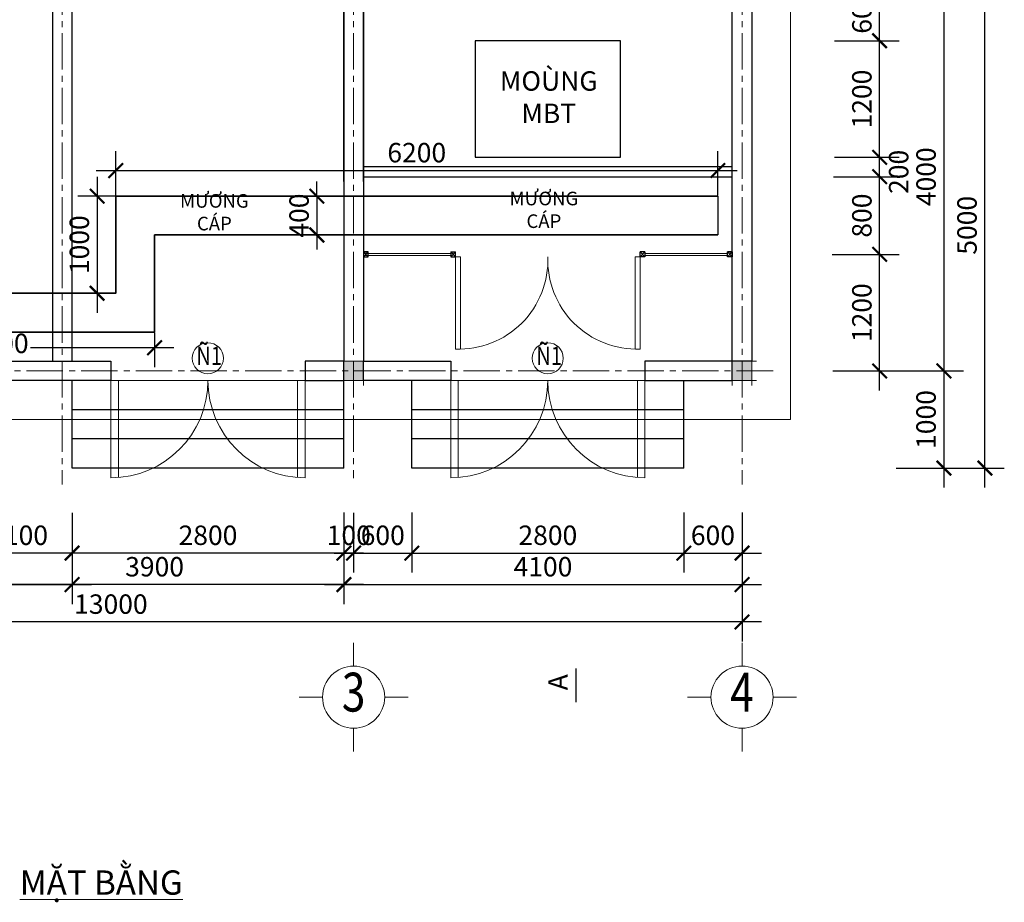
# Model space of a CAD drawing. Units: millimetres. Extents: x 1653 to 3493, y -6774 to -5802.
# Drawn here: x 1741 to 1842, y -5940 to -5849 of the extents above; entities that cross this region are included whole.
import ezdxf
from ezdxf.enums import TextEntityAlignment as Align

# ---------------------------------------------------------------- set-up
doc = ezdxf.new("R2010")
doc.units = ezdxf.units.MM
doc.header["$LTSCALE"] = 10
doc.header["$MEASUREMENT"] = 0
for name, pattern in [('CENTER2', [1.125, 0.75, -0.125, 0.125, -0.125]), ('HIDDEN', [0.375, 0.25, -0.125]), ('HIDDEN2', [0.1875, 0.125, -0.0625])]:
    doc.linetypes.add(name, pattern=pattern)
doc.layers.get('DEFPOINTS').update_dxf_attribs({"linetype": 'CONTINUOUS'})
for name, color, linetype in [('5', 5, 'HIDDEN'), ('bolt', 1, 'CONTINUOUS'), ('CAUTHANG', 3, 'CONTINUOUS'), ('CHUTHICH', 221, 'CONTINUOUS'), ('COT', 1, 'CONTINUOUS'), ('DIEN', 7, 'HIDDEN2')]:
    doc.layers.add(name, color=color, linetype=linetype)
for name, color, linetype, lineweight in [('6-Dimtext', 7, 'CONTINUOUS', 15), ('CUADI', 3, 'CONTINUOUS', 18), ('DIM', 6, 'CONTINUOUS', 15), ('HATCH', 5, 'CONTINUOUS', 9), ('RAU', 1, 'CONTINUOUS', 20), ('TIM', 9, 'HIDDEN2', 9), ('TUONG', 2, 'CONTINUOUS', 30)]:
    doc.layers.add(name, color=color, linetype=linetype, lineweight=lineweight)
doc.styles.add('Arial', font='arial.ttf', dxfattribs={"height": 2})
doc.styles.add('ArialH', font='arialbd.ttf', dxfattribs={"height": 3})
doc.styles.add('STYLE1', font='VNI-Avo.TTF', dxfattribs={"width": 0.8, "height": 2})
doc.styles.add('STYLE2', font='VNI-Avo-Italic.TTF', dxfattribs={"width": 0.8, "height": 2})
doc.dimstyles.get("Standard").update_dxf_attribs({"dimtxt": 2, "dimasz": 1.5, "dimexe": 2, "dimexo": 0.0625, "dimgap": 0.8, "dimtad": 1, "dimdec": 0, "dimlfac": 100, "dimzin": 0, "dimdsep": 46, "dimtxsty": 'STYLE2', "dimblk": 'ARCHTICK', "dimcen": 0, "dimdle": 2, "dimclrt": 5, "dimadec": 0, "dimazin": 0, "dimtfac": 1, "dimtdec": 0, "dimtix": 1, "dimtmove": 2, "dimatfit": 3, "dimfxl": 0, "dimtolj": 1, "dimtzin": 0, "dimarcsym": 0})

# ---------------------------------------------------------------- blocks, each defined once
blk = doc.blocks.new('_ArchTick')
at = {"layer": 'bolt', "color": 0, "const_width": 0.15}
blk.add_lwpolyline([(-0.5, -0.5), (0.5, 0.5)], dxfattribs=at)
blk = doc.blocks.new('*D715')
at = {"layer": 'DEFPOINTS', "color": 0, "lineweight": 13, "transparency": 16777216}
for p in [(1830.97, -5884.99), (1830.97, -5894.99), (1835.97, -5894.99)]:
    blk.add_point(p, dxfattribs=at)
at = {"layer": 'DIM', "color": 0, "lineweight": -2, "transparency": 16777216}
for p, q in [((1835.97, -5882.99), (1835.97, -5896.99)), ((1831.04, -5884.99), (1837.97, -5884.99)), ((1831.04, -5894.99), (1837.97, -5894.99))]:
    blk.add_line(p, q, dxfattribs=at)
at = {"layer": 'DIM', "color": 0, "lineweight": -2, "transparency": 16777216, "xscale": 1.5, "yscale": 1.5, "zscale": 1.5}
for p, rotation in [((1835.97, -5884.99), 90), ((1835.97, -5894.99), 270)]:
    blk.add_blockref('_ArchTick', p, dxfattribs=dict(at, rotation=rotation))
at = {"layer": 'DIM', "color": 5, "transparency": 16777216, "insert": (1834.13, -5889.99), "char_height": 2, "attachment_point": 5, "rotation": 90, "style": 'STYLE2'}
blk.add_mtext('\\A1;1000', dxfattribs=at)
blk = doc.blocks.new('*D716')
at = {"layer": 'DEFPOINTS', "color": 0, "lineweight": 13, "transparency": 16777216}
for p in [(1831.69, -5844.99), (1840.19, -5844.99), (1831.69, -5894.99)]:
    blk.add_point(p, dxfattribs=at)
at = {"layer": 'DIM', "color": 0, "lineweight": -2, "transparency": 16777216}
for p, q in [((1840.19, -5896.99), (1840.19, -5842.99)), ((1831.75, -5844.99), (1842.19, -5844.99)), ((1831.75, -5894.99), (1842.19, -5894.99))]:
    blk.add_line(p, q, dxfattribs=at)
at = {"layer": 'DIM', "color": 0, "lineweight": -2, "transparency": 16777216, "xscale": 1.5, "yscale": 1.5, "zscale": 1.5}
for p, rotation in [((1840.19, -5844.99), 90), ((1840.19, -5894.99), 270)]:
    blk.add_blockref('_ArchTick', p, dxfattribs=dict(at, rotation=rotation))
at = {"layer": 'DIM', "color": 5, "transparency": 16777216, "insert": (1838.35, -5869.99), "char_height": 2, "attachment_point": 5, "rotation": 90, "style": 'STYLE2'}
blk.add_mtext('\\A1;5000', dxfattribs=at)
blk = doc.blocks.new('*D717')
at = {"layer": 'DEFPOINTS', "color": 0, "lineweight": 13, "transparency": 16777216}
for p in [(1781.18, -5899.49), (1809.18, -5899.49), (1809.18, -5903.75)]:
    blk.add_point(p, dxfattribs=at)
at = {"layer": 'DIM', "color": 0, "lineweight": -2, "transparency": 16777216}
for p, q in [((1781.18, -5899.55), (1781.18, -5905.75)), ((1809.18, -5899.55), (1809.18, -5905.75)), ((1779.18, -5903.75), (1811.18, -5903.75))]:
    blk.add_line(p, q, dxfattribs=at)
at = {"layer": 'DIM', "color": 0, "lineweight": -2, "transparency": 16777216, "xscale": 1.5, "yscale": 1.5, "zscale": 1.5, "rotation": 180}
blk.add_blockref('_ArchTick', (1781.18, -5903.75), dxfattribs=at)
at = {"layer": 'DIM', "color": 0, "lineweight": -2, "transparency": 16777216, "xscale": 1.5, "yscale": 1.5, "zscale": 1.5}
blk.add_blockref('_ArchTick', (1809.18, -5903.75), dxfattribs=at)
at = {"layer": 'DIM', "color": 5, "transparency": 16777216, "insert": (1795.18, -5901.91), "char_height": 2, "attachment_point": 5, "style": 'STYLE2'}
blk.add_mtext('\\A1;2800', dxfattribs=at)
blk = doc.blocks.new('*D718')
at = {"layer": 'DEFPOINTS', "color": 0, "lineweight": 13, "transparency": 16777216}
for p in [(1774.18, -5899.49), (1815.18, -5899.49), (1815.18, -5906.99)]:
    blk.add_point(p, dxfattribs=at)
at = {"layer": 'DIM', "color": 0, "lineweight": -2, "transparency": 16777216}
for p, q in [((1774.18, -5899.55), (1774.18, -5908.99)), ((1815.18, -5899.56), (1815.18, -5908.99)), ((1772.18, -5906.99), (1817.18, -5906.99))]:
    blk.add_line(p, q, dxfattribs=at)
at = {"layer": 'DIM', "color": 0, "lineweight": -2, "transparency": 16777216, "xscale": 1.5, "yscale": 1.5, "zscale": 1.5, "rotation": 180}
blk.add_blockref('_ArchTick', (1774.18, -5906.99), dxfattribs=at)
at = {"layer": 'DIM', "color": 0, "lineweight": -2, "transparency": 16777216, "xscale": 1.5, "yscale": 1.5, "zscale": 1.5}
blk.add_blockref('_ArchTick', (1815.18, -5906.99), dxfattribs=at)
at = {"layer": 'DIM', "color": 5, "transparency": 16777216, "insert": (1794.68, -5905.15), "char_height": 2, "attachment_point": 5, "style": 'STYLE2'}
blk.add_mtext('\\A1;4100', dxfattribs=at)
blk = doc.blocks.new('*D719')
at = {"layer": 'DEFPOINTS', "color": 0, "lineweight": 13, "transparency": 16777216}
for p in [(1775.18, -5899.57), (1781.18, -5899.49), (1781.18, -5903.75)]:
    blk.add_point(p, dxfattribs=at)
at = {"layer": 'DIM', "color": 0, "lineweight": -2, "transparency": 16777216}
for p, q in [((1775.18, -5899.63), (1775.18, -5905.75)), ((1781.18, -5899.55), (1781.18, -5905.75)), ((1773.18, -5903.75), (1783.18, -5903.75))]:
    blk.add_line(p, q, dxfattribs=at)
at = {"layer": 'DIM', "color": 0, "lineweight": -2, "transparency": 16777216, "xscale": 1.5, "yscale": 1.5, "zscale": 1.5, "rotation": 180}
blk.add_blockref('_ArchTick', (1775.18, -5903.75), dxfattribs=at)
at = {"layer": 'DIM', "color": 0, "lineweight": -2, "transparency": 16777216, "xscale": 1.5, "yscale": 1.5, "zscale": 1.5}
blk.add_blockref('_ArchTick', (1781.18, -5903.75), dxfattribs=at)
at = {"layer": 'DIM', "color": 5, "transparency": 16777216, "insert": (1778.18, -5901.91), "char_height": 2, "attachment_point": 5, "style": 'STYLE2'}
blk.add_mtext('\\A1;600', dxfattribs=at)
blk = doc.blocks.new('*D720')
at = {"layer": 'DEFPOINTS', "color": 0, "lineweight": 13, "transparency": 16777216}
for p in [(1809.18, -5899.49), (1815.18, -5899.56), (1815.18, -5903.75)]:
    blk.add_point(p, dxfattribs=at)
at = {"layer": 'DIM', "color": 0, "lineweight": -2, "transparency": 16777216}
for p, q in [((1809.18, -5899.55), (1809.18, -5905.75)), ((1815.18, -5899.62), (1815.18, -5905.75)), ((1807.18, -5903.75), (1817.18, -5903.75))]:
    blk.add_line(p, q, dxfattribs=at)
at = {"layer": 'DIM', "color": 0, "lineweight": -2, "transparency": 16777216, "xscale": 1.5, "yscale": 1.5, "zscale": 1.5, "rotation": 180}
blk.add_blockref('_ArchTick', (1809.18, -5903.75), dxfattribs=at)
at = {"layer": 'DIM', "color": 0, "lineweight": -2, "transparency": 16777216, "xscale": 1.5, "yscale": 1.5, "zscale": 1.5}
blk.add_blockref('_ArchTick', (1815.18, -5903.75), dxfattribs=at)
at = {"layer": 'DIM', "color": 5, "transparency": 16777216, "insert": (1812.18, -5901.91), "char_height": 2, "attachment_point": 5, "style": 'STYLE2'}
blk.add_mtext('\\A1;600', dxfattribs=at)
blk = doc.blocks.new('*D721')
at = {"layer": 'DEFPOINTS', "color": 0, "lineweight": 13, "transparency": 16777216}
for p in [(1824.75, -5844.98), (1829.35, -5844.98), (1826.97, -5850.99)]:
    blk.add_point(p, dxfattribs=at)
at = {"layer": 'DIM', "color": 0, "lineweight": -2, "transparency": 16777216}
for p, q in [((1829.35, -5852.99), (1829.35, -5842.98)), ((1824.81, -5844.98), (1831.35, -5844.98)), ((1827.03, -5850.99), (1831.35, -5850.99))]:
    blk.add_line(p, q, dxfattribs=at)
at = {"layer": 'DIM', "color": 0, "lineweight": -2, "transparency": 16777216, "xscale": 1.5, "yscale": 1.5, "zscale": 1.5}
for p, rotation in [((1829.35, -5844.98), 90), ((1829.35, -5850.99), 270)]:
    blk.add_blockref('_ArchTick', p, dxfattribs=dict(at, rotation=rotation))
at = {"layer": 'DIM', "color": 5, "transparency": 16777216, "insert": (1827.52, -5847.99), "char_height": 2, "attachment_point": 5, "rotation": 90, "style": 'STYLE2'}
blk.add_mtext('\\A1;600', dxfattribs=at)
blk = doc.blocks.new('*D722')
at = {"layer": 'DEFPOINTS', "color": 0, "lineweight": 13, "transparency": 16777216}
for p in [(1824.52, -5864.99), (1829.35, -5864.99), (1824.41, -5872.99)]:
    blk.add_point(p, dxfattribs=at)
at = {"layer": 'DIM', "color": 0, "lineweight": -2, "transparency": 16777216}
for p, q in [((1829.35, -5874.99), (1829.35, -5862.99)), ((1824.59, -5864.99), (1831.35, -5864.99)), ((1824.47, -5872.99), (1831.35, -5872.99))]:
    blk.add_line(p, q, dxfattribs=at)
at = {"layer": 'DIM', "color": 0, "lineweight": -2, "transparency": 16777216, "xscale": 1.5, "yscale": 1.5, "zscale": 1.5}
for p, rotation in [((1829.35, -5864.99), 90), ((1829.35, -5872.99), 270)]:
    blk.add_blockref('_ArchTick', p, dxfattribs=dict(at, rotation=rotation))
at = {"layer": 'DIM', "color": 5, "transparency": 16777216, "insert": (1827.52, -5868.99), "char_height": 2, "attachment_point": 5, "rotation": 90, "style": 'STYLE2'}
blk.add_mtext('\\A1;800', dxfattribs=at)
blk = doc.blocks.new('*D723')
at = {"layer": 'DEFPOINTS', "color": 0, "lineweight": 13, "transparency": 16777216}
for p in [(1824.41, -5872.99), (1829.35, -5872.99), (1826.97, -5884.99)]:
    blk.add_point(p, dxfattribs=at)
at = {"layer": 'DIM', "color": 0, "lineweight": -2, "transparency": 16777216}
for p, q in [((1829.35, -5886.99), (1829.35, -5870.99)), ((1824.47, -5872.99), (1831.35, -5872.99)), ((1827.03, -5884.99), (1831.35, -5884.99))]:
    blk.add_line(p, q, dxfattribs=at)
at = {"layer": 'DIM', "color": 0, "lineweight": -2, "transparency": 16777216, "xscale": 1.5, "yscale": 1.5, "zscale": 1.5}
for p, rotation in [((1829.35, -5872.99), 90), ((1829.35, -5884.99), 270)]:
    blk.add_blockref('_ArchTick', p, dxfattribs=dict(at, rotation=rotation))
at = {"layer": 'DIM', "color": 5, "transparency": 16777216, "insert": (1827.52, -5878.99), "char_height": 2, "attachment_point": 5, "rotation": 90, "style": 'STYLE2'}
blk.add_mtext('\\A1;1200', dxfattribs=at)
blk = doc.blocks.new('*D724')
at = {"layer": 'DEFPOINTS', "color": 0, "lineweight": 13, "transparency": 16777216}
for p in [(1830.97, -5844.99), (1824.46, -5884.99), (1835.97, -5884.99)]:
    blk.add_point(p, dxfattribs=at)
at = {"layer": 'DIM', "color": 0, "lineweight": -2, "transparency": 16777216}
for p, q in [((1835.97, -5842.99), (1835.97, -5886.99)), ((1831.04, -5844.99), (1837.97, -5844.99)), ((1824.52, -5884.99), (1837.97, -5884.99))]:
    blk.add_line(p, q, dxfattribs=at)
at = {"layer": 'DIM', "color": 0, "lineweight": -2, "transparency": 16777216, "xscale": 1.5, "yscale": 1.5, "zscale": 1.5}
for p, rotation in [((1835.97, -5844.99), 90), ((1835.97, -5884.99), 270)]:
    blk.add_blockref('_ArchTick', p, dxfattribs=dict(at, rotation=rotation))
at = {"layer": 'DIM', "color": 5, "transparency": 16777216, "insert": (1834.13, -5864.99), "char_height": 2, "attachment_point": 5, "rotation": 90, "style": 'STYLE2'}
blk.add_mtext('\\A1;4000', dxfattribs=at)
blk = doc.blocks.new('*D725')
at = {"layer": 'DEFPOINTS', "color": 0, "lineweight": 13, "transparency": 16777216}
for p in [(1824.64, -5850.99), (1829.35, -5850.99), (1826.97, -5862.99)]:
    blk.add_point(p, dxfattribs=at)
at = {"layer": 'DIM', "color": 0, "lineweight": -2, "transparency": 16777216}
for p, q in [((1829.35, -5864.99), (1829.35, -5848.99)), ((1824.7, -5850.99), (1831.35, -5850.99)), ((1827.03, -5862.99), (1831.35, -5862.99))]:
    blk.add_line(p, q, dxfattribs=at)
at = {"layer": 'DIM', "color": 0, "lineweight": -2, "transparency": 16777216, "xscale": 1.5, "yscale": 1.5, "zscale": 1.5}
for p, rotation in [((1829.35, -5850.99), 90), ((1829.35, -5862.99), 270)]:
    blk.add_blockref('_ArchTick', p, dxfattribs=dict(at, rotation=rotation))
at = {"layer": 'DIM', "color": 5, "transparency": 16777216, "insert": (1827.52, -5856.99), "char_height": 2, "attachment_point": 5, "rotation": 90, "style": 'STYLE2'}
blk.add_mtext('\\A1;1200', dxfattribs=at)
blk = doc.blocks.new('*D728')
at = {"layer": 'DEFPOINTS', "color": 0, "lineweight": 13, "transparency": 16777216}
for p in [(1824.64, -5862.99), (1829.35, -5862.99), (1824.52, -5864.99)]:
    blk.add_point(p, dxfattribs=at)
at = {"layer": 'DIM', "color": 0, "lineweight": -2, "transparency": 16777216}
for p, q in [((1829.35, -5866.99), (1829.35, -5860.99)), ((1824.7, -5862.99), (1831.35, -5862.99)), ((1824.59, -5864.99), (1831.35, -5864.99))]:
    blk.add_line(p, q, dxfattribs=at)
at = {"layer": 'DIM', "color": 0, "lineweight": -2, "transparency": 16777216, "xscale": 1.5, "yscale": 1.5, "zscale": 1.5}
for p, rotation in [((1829.35, -5862.99), 90), ((1829.35, -5864.99), 270)]:
    blk.add_blockref('_ArchTick', p, dxfattribs=dict(at, rotation=rotation))
at = {"layer": 'DIM', "color": 5, "transparency": 16777216, "insert": (1831.31, -5864.49), "char_height": 2, "attachment_point": 5, "rotation": 90, "style": 'STYLE2'}
blk.add_mtext('\\A1;200', dxfattribs=at)
blk = doc.blocks.new('*D731')
at = {"layer": 'DEFPOINTS', "color": 0, "lineweight": 13, "transparency": 16777216}
for p in [(1746.18, -5899.55), (1774.18, -5899.49), (1746.18, -5903.75)]:
    blk.add_point(p, dxfattribs=at)
at = {"layer": 'DIM', "color": 0, "lineweight": -2, "transparency": 16777216}
for p, q in [((1746.18, -5899.61), (1746.18, -5905.75)), ((1774.18, -5899.55), (1774.18, -5905.75)), ((1776.18, -5903.75), (1744.18, -5903.75))]:
    blk.add_line(p, q, dxfattribs=at)
at = {"layer": 'DIM', "color": 0, "lineweight": -2, "transparency": 16777216, "xscale": 1.5, "yscale": 1.5, "zscale": 1.5, "rotation": 180}
blk.add_blockref('_ArchTick', (1746.18, -5903.75), dxfattribs=at)
at = {"layer": 'DIM', "color": 0, "lineweight": -2, "transparency": 16777216, "xscale": 1.5, "yscale": 1.5, "zscale": 1.5}
blk.add_blockref('_ArchTick', (1774.18, -5903.75), dxfattribs=at)
at = {"layer": 'DIM', "color": 5, "transparency": 16777216, "insert": (1760.18, -5901.91), "char_height": 2, "attachment_point": 5, "style": 'STYLE2'}
blk.add_mtext('\\A1;2800', dxfattribs=at)
blk = doc.blocks.new('*D732')
at = {"layer": 'DEFPOINTS', "color": 0, "lineweight": 13, "transparency": 16777216}
for p in [(1735.18, -5899.49), (1774.18, -5899.49), (1735.18, -5906.99)]:
    blk.add_point(p, dxfattribs=at)
at = {"layer": 'DIM', "color": 0, "lineweight": -2, "transparency": 16777216}
for p, q in [((1735.18, -5899.56), (1735.18, -5908.99)), ((1774.18, -5899.55), (1774.18, -5908.99)), ((1776.18, -5906.99), (1733.18, -5906.99))]:
    blk.add_line(p, q, dxfattribs=at)
at = {"layer": 'DIM', "color": 0, "lineweight": -2, "transparency": 16777216, "xscale": 1.5, "yscale": 1.5, "zscale": 1.5, "rotation": 180}
blk.add_blockref('_ArchTick', (1735.18, -5906.99), dxfattribs=at)
at = {"layer": 'DIM', "color": 0, "lineweight": -2, "transparency": 16777216, "xscale": 1.5, "yscale": 1.5, "zscale": 1.5}
blk.add_blockref('_ArchTick', (1774.18, -5906.99), dxfattribs=at)
at = {"layer": 'DIM', "color": 5, "transparency": 16777216, "insert": (1754.68, -5905.15), "char_height": 2, "attachment_point": 5, "style": 'STYLE2'}
blk.add_mtext('\\A1;3900', dxfattribs=at)
blk = doc.blocks.new('*D733')
at = {"layer": 'DEFPOINTS', "color": 0, "lineweight": 13, "transparency": 16777216}
for p in [(1735.18, -5899.56), (1746.18, -5899.55), (1735.18, -5903.75)]:
    blk.add_point(p, dxfattribs=at)
at = {"layer": 'DIM', "color": 0, "lineweight": -2, "transparency": 16777216}
for p, q in [((1735.18, -5899.62), (1735.18, -5905.75)), ((1746.18, -5899.61), (1746.18, -5905.75)), ((1748.18, -5903.75), (1733.18, -5903.75))]:
    blk.add_line(p, q, dxfattribs=at)
at = {"layer": 'DIM', "color": 0, "lineweight": -2, "transparency": 16777216, "xscale": 1.5, "yscale": 1.5, "zscale": 1.5, "rotation": 180}
blk.add_blockref('_ArchTick', (1735.18, -5903.75), dxfattribs=at)
at = {"layer": 'DIM', "color": 0, "lineweight": -2, "transparency": 16777216, "xscale": 1.5, "yscale": 1.5, "zscale": 1.5}
blk.add_blockref('_ArchTick', (1746.18, -5903.75), dxfattribs=at)
at = {"layer": 'DIM', "color": 5, "transparency": 16777216, "insert": (1740.68, -5901.91), "char_height": 2, "attachment_point": 5, "style": 'STYLE2'}
blk.add_mtext('\\A1;1100', dxfattribs=at)
blk = doc.blocks.new('*D735')
at = {"layer": 'DEFPOINTS', "color": 0, "lineweight": 13, "transparency": 16777216}
for p in [(1685.18, -5899.57), (1746.18, -5899.55), (1746.18, -5906.99)]:
    blk.add_point(p, dxfattribs=at)
at = {"layer": 'DIM', "color": 0, "lineweight": -2, "transparency": 16777216}
for p, q in [((1685.18, -5899.63), (1685.18, -5908.99)), ((1746.18, -5899.61), (1746.18, -5908.99)), ((1683.18, -5906.99), (1748.18, -5906.99))]:
    blk.add_line(p, q, dxfattribs=at)
at = {"layer": 'DIM', "color": 0, "lineweight": -2, "transparency": 16777216, "xscale": 1.5, "yscale": 1.5, "zscale": 1.5, "rotation": 180}
blk.add_blockref('_ArchTick', (1685.18, -5906.99), dxfattribs=at)
at = {"layer": 'DIM', "color": 0, "lineweight": -2, "transparency": 16777216, "xscale": 1.5, "yscale": 1.5, "zscale": 1.5}
blk.add_blockref('_ArchTick', (1746.18, -5906.99), dxfattribs=at)
at = {"layer": 'DIM', "color": 5, "transparency": 16777216, "insert": (1715.68, -5905.15), "char_height": 2, "attachment_point": 5, "style": 'STYLE2'}
blk.add_mtext('\\A1;6100', dxfattribs=at)
blk = doc.blocks.new('*D738')
at = {"layer": 'DEFPOINTS', "color": 0, "lineweight": 13, "transparency": 16777216}
for p in [(1685.18, -5900.77), (1815.18, -5900.77), (1685.18, -5910.84)]:
    blk.add_point(p, dxfattribs=at)
at = {"layer": 'DIM', "color": 0, "lineweight": -2, "transparency": 16777216}
for p, q in [((1685.18, -5900.83), (1685.18, -5912.84)), ((1815.18, -5900.83), (1815.18, -5912.84)), ((1817.18, -5910.84), (1683.18, -5910.84))]:
    blk.add_line(p, q, dxfattribs=at)
at = {"layer": 'DIM', "color": 0, "lineweight": -2, "transparency": 16777216, "xscale": 1.5, "yscale": 1.5, "zscale": 1.5, "rotation": 180}
blk.add_blockref('_ArchTick', (1685.18, -5910.84), dxfattribs=at)
at = {"layer": 'DIM', "color": 0, "lineweight": -2, "transparency": 16777216, "xscale": 1.5, "yscale": 1.5, "zscale": 1.5}
blk.add_blockref('_ArchTick', (1815.18, -5910.84), dxfattribs=at)
at = {"layer": 'DIM', "color": 5, "transparency": 16777216, "insert": (1750.18, -5909), "char_height": 2, "attachment_point": 5, "style": 'STYLE2'}
blk.add_mtext('\\A1;13000', dxfattribs=at)
blk = doc.blocks.new('*D572')
at = {"layer": '5', "color": 0, "linetype": 'ByBlock', "lineweight": -2, "ltscale": 2, "transparency": 16777216}
for p, q in [((1771.39, -5866.99), (1771.39, -5865.49)), ((1770.36, -5866.99), (1773.39, -5866.99)), ((1771.39, -5866.99), (1771.39, -5870.99)), ((1770.36, -5870.99), (1773.39, -5870.99)), ((1771.39, -5870.99), (1771.39, -5872.49))]:
    blk.add_line(p, q, dxfattribs=at)
at = {"layer": 'DEFPOINTS', "color": 0, "linetype": 'ByBlock', "lineweight": 13, "ltscale": 2, "transparency": 16777216}
for p in [(1770.3, -5866.99), (1770.3, -5870.99), (1771.39, -5870.99)]:
    blk.add_point(p, dxfattribs=at)
at = {"layer": '5', "color": 0, "linetype": 'ByBlock', "lineweight": -2, "ltscale": 2, "transparency": 16777216, "xscale": 1.5, "yscale": 1.5, "zscale": 1.5}
for p, rotation in [((1771.39, -5866.99), 270), ((1771.39, -5870.99), 90)]:
    blk.add_blockref('_ArchTick', p, dxfattribs=dict(at, rotation=rotation))
at = {"layer": '5', "color": 5, "linetype": 'ByBlock', "lineweight": 13, "ltscale": 2, "transparency": 16777216, "insert": (1769.56, -5868.99), "char_height": 2, "attachment_point": 5, "rotation": 90, "style": 'STYLE2'}
blk.add_mtext('\\A1;400', dxfattribs=at)
blk = doc.blocks.new('*D573')
at = {"layer": '5', "color": 0, "linetype": 'ByBlock', "lineweight": -2, "ltscale": 2, "transparency": 16777216}
for p, q in [((1750.68, -5866.92), (1750.68, -5862.35)), ((1812.68, -5866.92), (1812.68, -5862.35)), ((1748.68, -5864.35), (1814.68, -5864.35))]:
    blk.add_line(p, q, dxfattribs=at)
at = {"layer": 'DEFPOINTS', "color": 0, "linetype": 'ByBlock', "lineweight": 13, "ltscale": 2, "transparency": 16777216}
for p in [(1812.68, -5864.35), (1750.68, -5866.99), (1812.68, -5866.99)]:
    blk.add_point(p, dxfattribs=at)
at = {"layer": '5', "color": 0, "linetype": 'ByBlock', "lineweight": -2, "ltscale": 2, "transparency": 16777216, "xscale": 1.5, "yscale": 1.5, "zscale": 1.5, "rotation": 180}
blk.add_blockref('_ArchTick', (1750.68, -5864.35), dxfattribs=at)
at = {"layer": '5', "color": 0, "linetype": 'ByBlock', "lineweight": -2, "ltscale": 2, "transparency": 16777216, "xscale": 1.5, "yscale": 1.5, "zscale": 1.5}
blk.add_blockref('_ArchTick', (1812.68, -5864.35), dxfattribs=at)
at = {"layer": '5', "color": 5, "linetype": 'ByBlock', "lineweight": 13, "ltscale": 2, "transparency": 16777216, "insert": (1781.68, -5862.51), "char_height": 2, "attachment_point": 5, "style": 'STYLE2'}
blk.add_mtext('\\A1;6200', dxfattribs=at)
blk = doc.blocks.new('*D574')
at = {"layer": '5', "color": 0, "linetype": 'ByBlock', "lineweight": -2, "ltscale": 2, "transparency": 16777216}
for p, q in [((1748.76, -5864.99), (1748.76, -5878.99)), ((1750.62, -5866.99), (1746.76, -5866.99)), ((1750.62, -5876.99), (1746.76, -5876.99))]:
    blk.add_line(p, q, dxfattribs=at)
at = {"layer": 'DEFPOINTS', "color": 0, "linetype": 'ByBlock', "lineweight": 13, "ltscale": 2, "transparency": 16777216}
for p in [(1750.68, -5866.99), (1748.76, -5876.99), (1750.68, -5876.99)]:
    blk.add_point(p, dxfattribs=at)
at = {"layer": '5', "color": 0, "linetype": 'ByBlock', "lineweight": -2, "ltscale": 2, "transparency": 16777216, "xscale": 1.5, "yscale": 1.5, "zscale": 1.5}
for p, rotation in [((1748.76, -5866.99), 90), ((1748.76, -5876.99), 270)]:
    blk.add_blockref('_ArchTick', p, dxfattribs=dict(at, rotation=rotation))
at = {"layer": '5', "color": 5, "linetype": 'ByBlock', "lineweight": 13, "ltscale": 2, "transparency": 16777216, "insert": (1746.93, -5871.99), "char_height": 2, "attachment_point": 5, "rotation": 90, "style": 'STYLE2'}
blk.add_mtext('\\A1;1000', dxfattribs=at)
blk = doc.blocks.new('*D575')
at = {"layer": '5', "color": 0, "linetype": 'ByBlock', "lineweight": -2, "ltscale": 2, "transparency": 16777216}
for p, q in [((1722.68, -5881.05), (1722.68, -5884.6)), ((1754.68, -5881.05), (1754.68, -5884.6)), ((1720.68, -5882.6), (1735.47, -5882.6)), ((1756.68, -5882.6), (1741.89, -5882.6))]:
    blk.add_line(p, q, dxfattribs=at)
at = {"layer": 'DEFPOINTS', "color": 0, "linetype": 'ByBlock', "lineweight": 13, "ltscale": 2, "transparency": 16777216}
for p in [(1722.68, -5880.99), (1754.68, -5880.99), (1722.68, -5882.6)]:
    blk.add_point(p, dxfattribs=at)
at = {"layer": '5', "color": 0, "linetype": 'ByBlock', "lineweight": -2, "ltscale": 2, "transparency": 16777216, "xscale": 1.5, "yscale": 1.5, "zscale": 1.5, "rotation": 180}
blk.add_blockref('_ArchTick', (1722.68, -5882.6), dxfattribs=at)
at = {"layer": '5', "color": 0, "linetype": 'ByBlock', "lineweight": -2, "ltscale": 2, "transparency": 16777216, "xscale": 1.5, "yscale": 1.5, "zscale": 1.5}
blk.add_blockref('_ArchTick', (1754.68, -5882.6), dxfattribs=at)
at = {"layer": '5', "color": 5, "linetype": 'ByBlock', "lineweight": 13, "ltscale": 2, "transparency": 16777216, "insert": (1738.68, -5882.15), "char_height": 2, "attachment_point": 5, "style": 'STYLE2'}
blk.add_mtext('\\A1;3200', dxfattribs=at)
blk = doc.blocks.new('*D576')
at = {"layer": '5', "color": 0, "linetype": 'ByBlock', "lineweight": -2, "ltscale": 2, "transparency": 16777216}
for p, q in [((1774.18, -5899.61), (1774.18, -5905.75)), ((1775.18, -5899.61), (1775.18, -5905.75)), ((1774.18, -5903.75), (1772.68, -5903.75)), ((1775.18, -5903.75), (1774.18, -5903.75)), ((1775.18, -5903.75), (1776.68, -5903.75))]:
    blk.add_line(p, q, dxfattribs=at)
at = {"layer": 'DEFPOINTS', "color": 0, "linetype": 'ByBlock', "lineweight": 13, "ltscale": 2, "transparency": 16777216}
for p in [(1774.18, -5899.55), (1775.18, -5899.55), (1774.18, -5903.75)]:
    blk.add_point(p, dxfattribs=at)
at = {"layer": '5', "color": 0, "linetype": 'ByBlock', "lineweight": -2, "ltscale": 2, "transparency": 16777216, "xscale": 1.5, "yscale": 1.5, "zscale": 1.5}
blk.add_blockref('_ArchTick', (1774.18, -5903.75), dxfattribs=at)
at = {"layer": '5', "color": 0, "linetype": 'ByBlock', "lineweight": -2, "ltscale": 2, "transparency": 16777216, "xscale": 1.5, "yscale": 1.5, "zscale": 1.5, "rotation": 180}
blk.add_blockref('_ArchTick', (1775.18, -5903.75), dxfattribs=at)
at = {"layer": '5', "color": 5, "linetype": 'ByBlock', "lineweight": 13, "ltscale": 2, "transparency": 16777216, "insert": (1774.68, -5901.91), "char_height": 2, "attachment_point": 5, "style": 'STYLE2'}
blk.add_mtext('\\A1;100', dxfattribs=at)

msp = doc.modelspace()

# ---------------------------------------------------------------- linework, layer by layer
at = {"layer": '5', "color": 5, "linetype": 'ByBlock', "lineweight": 35, "ltscale": 2}
for points in [[(1812.679, -5866.986), (1750.679, -5866.986), (1750.679, -5876.986), (1722.679, -5876.986)], [(1812.679, -5870.986), (1754.679, -5870.986), (1754.679, -5880.986), (1722.679, -5880.986)]]:
    msp.add_lwpolyline(points, dxfattribs=at)
at = {"layer": '5', "color": 5, "linetype": 'ByBlock', "lineweight": 30, "ltscale": 2}
msp.add_lwpolyline([(1812.679, -5866.986), (1812.679, -5870.986)], dxfattribs=at)
at = {"layer": 'CAUTHANG', "color": 5}
for p, q in [((1776.179, -5872.736), (1776.679, -5872.736)), ((1785.179, -5872.736), (1785.179, -5873.236)), ((1785.179, -5872.736), (1785.679, -5872.736)), ((1785.679, -5873.236), (1785.679, -5872.736)), ((1805.179, -5872.736), (1804.679, -5872.736)), ((1804.679, -5873.236), (1804.679, -5872.736)), ((1805.179, -5872.736), (1805.179, -5873.236)), ((1814.179, -5872.736), (1813.679, -5872.736)), ((1776.179, -5873.236), (1776.679, -5873.236)), ((1785.179, -5873.236), (1785.679, -5873.236)), ((1805.179, -5873.236), (1804.679, -5873.236)), ((1814.179, -5873.236), (1813.679, -5873.236))]:
    msp.add_line(p, q, dxfattribs=at)
for points in [[(1776.179, -5873.236), (1776.679, -5873.236), (1776.679, -5872.736), (1776.179, -5872.736)], [(1814.179, -5873.236), (1813.679, -5873.236), (1813.679, -5872.736), (1814.179, -5872.736)]]:
    msp.add_lwpolyline(points, close=True, dxfattribs=at)
at = {"layer": 'COT', "color": 5}
for points in [[(1776.179, -5883.986), (1776.179, -5885.986), (1774.179, -5883.986), (1774.179, -5885.986)], [(1774.179, -5883.986), (1774.179, -5885.986), (1776.179, -5883.986), (1776.179, -5885.986)], [(1814.179, -5883.986), (1814.179, -5885.986), (1816.179, -5883.986), (1816.179, -5885.986)]]:
    msp.add_solid(points, dxfattribs=at)
at = {"layer": 'CUADI', "color": 5}
for p, q in [((1785.679, -5873.236), (1785.679, -5882.736)), ((1785.679, -5873.236), (1786.179, -5873.236)), ((1786.179, -5873.236), (1786.179, -5882.736)), ((1804.179, -5873.236), (1804.179, -5882.736)), ((1804.179, -5873.236), (1804.679, -5873.236)), ((1804.679, -5873.236), (1804.179, -5873.236)), ((1804.679, -5873.236), (1804.679, -5882.736)), ((1750.179, -5885.986), (1750.179, -5895.986)), ((1770.179, -5885.986), (1770.179, -5895.986)), ((1785.179, -5885.986), (1785.179, -5895.986)), ((1805.179, -5885.986), (1805.179, -5895.986))]:
    msp.add_line(p, q, dxfattribs=at)
for points in [[(1770.179, -5885.986), (1745.179, -5885.986)], [(1750.957, -5895.956), (1750.957, -5885.986)], [(1769.401, -5895.956), (1769.401, -5885.986)], [(1785.179, -5885.986), (1805.179, -5885.986)], [(1785.957, -5895.956), (1785.957, -5885.986)], [(1804.401, -5895.956), (1804.401, -5885.986)]]:
    msp.add_lwpolyline(points, dxfattribs=at)
for centre, radius, start, end in [((1786.018, -5873.575), 9.168, 267.88422, 2.11578), ((1804.341, -5873.575), 9.168, 177.88422, 272.11578), ((1750.179, -5885.986), 10, 270, 0), ((1770.179, -5885.986), 10, 180, 270), ((1785.179, -5885.986), 10, 270, 0), ((1805.179, -5885.986), 10, 180, 270)]:
    msp.add_arc(centre, radius, start, end, dxfattribs=at)
at = {"layer": 'DIEN', "color": 5, "linetype": 'ByBlock', "lineweight": 13, "ltscale": 2}
msp.add_lwpolyline([(1820.179, -5839.985), (1680.179, -5839.985), (1680.179, -5889.988), (1820.179, -5889.988)], close=True, dxfattribs=at)
at = {"layer": 'DIEN', "color": 5, "linetype": 'ByBlock', "ltscale": 2}
msp.add_lwpolyline([(1802.679, -5850.986), (1787.679, -5850.986), (1787.679, -5862.986), (1802.679, -5862.986)], close=True, dxfattribs=at)
at = {"layer": 'DIEN', "color": 5, "linetype": 'ByBlock', "lineweight": 30, "ltscale": 2}
msp.add_lwpolyline([(1798.099, -5919.105), (1798.099, -5915.642)], dxfattribs=at)
at = {"layer": 'DIM', "color": 5}
for p, q in [((1775.179, -5915.38), (1775.179, -5912.98)), ((1815.179, -5915.38), (1815.179, -5912.98)), ((1771.979, -5918.58), (1769.579, -5918.58)), ((1778.379, -5918.58), (1780.779, -5918.58)), ((1811.979, -5918.58), (1809.579, -5918.58)), ((1818.379, -5918.58), (1820.779, -5918.58)), ((1775.179, -5921.78), (1775.179, -5924.18)), ((1815.179, -5921.78), (1815.179, -5924.18))]:
    msp.add_line(p, q, dxfattribs=at)
for centre, radius in [((1760.165, -5883.68), 1.6), ((1795.174, -5883.68), 1.6), ((1775.179, -5918.58), 3.2), ((1815.179, -5918.58), 3.2)]:
    msp.add_circle(centre, radius, dxfattribs=at)
at = {"layer": 'HATCH', "color": 5}
for p, q in [((1776.179, -5872.736), (1776.679, -5873.236)), ((1776.179, -5873.236), (1776.679, -5872.736)), ((1785.179, -5872.886), (1776.179, -5872.886)), ((1785.179, -5873.086), (1776.179, -5873.086)), ((1785.179, -5873.236), (1785.679, -5872.736)), ((1785.179, -5872.736), (1785.679, -5873.236)), ((1805.179, -5872.736), (1804.679, -5873.236)), ((1805.179, -5873.236), (1804.679, -5872.736)), ((1805.179, -5872.886), (1813.679, -5872.886)), ((1805.179, -5873.086), (1813.679, -5873.086)), ((1814.179, -5873.236), (1813.679, -5872.736)), ((1814.179, -5872.736), (1813.679, -5873.236))]:
    msp.add_line(p, q, dxfattribs=at)
at = {"layer": 'RAU', "color": 5}
for points in [[(1776.679, -5883.986), (1773.679, -5883.986)], [(1773.679, -5883.986), (1776.679, -5883.986)], [(1774.179, -5883.486), (1774.179, -5886.486)], [(1774.179, -5883.486), (1774.179, -5886.486)], [(1776.179, -5883.486), (1776.179, -5886.486)], [(1776.179, -5883.486), (1776.179, -5886.486)], [(1813.679, -5883.986), (1816.679, -5883.986)], [(1814.179, -5883.486), (1814.179, -5886.486)], [(1816.179, -5883.486), (1816.179, -5886.486)], [(1776.679, -5885.986), (1773.679, -5885.986)], [(1773.679, -5885.986), (1776.679, -5885.986)], [(1813.679, -5885.986), (1816.679, -5885.986)]]:
    msp.add_lwpolyline(points, dxfattribs=at)
at = {"layer": 'TIM', "color": 5, "linetype": 'CENTER2', "ltscale": 0.5}
for p, q in [((1745.179, -5838.958), (1745.179, -5896.683)), ((1775.179, -5838.958), (1775.179, -5896.034)), ((1815.179, -5838.958), (1815.179, -5896.683)), ((1673.999, -5884.988), (1818.726, -5884.986))]:
    msp.add_line(p, q, dxfattribs=at)
at = {"layer": 'TUONG', "color": 5}
for points in [[(1746.179, -5845.986), (1744.179, -5845.986), (1744.179, -5883.986), (1746.179, -5883.986)], [(1814.179, -5845.986), (1816.179, -5845.986), (1816.179, -5883.986), (1814.179, -5883.986)], [(1776.179, -5864.986), (1814.179, -5864.986), (1814.179, -5863.986), (1776.179, -5863.986)], [(1736.179, -5883.986), (1750.179, -5883.986), (1750.179, -5885.986), (1736.179, -5885.986)], [(1774.179, -5883.986), (1770.179, -5883.986), (1770.179, -5885.986), (1774.179, -5885.986)], [(1776.179, -5883.986), (1785.179, -5883.986), (1785.179, -5885.986), (1776.179, -5885.986)], [(1814.179, -5883.986), (1805.179, -5883.986), (1805.179, -5885.986), (1814.179, -5885.986)]]:
    msp.add_lwpolyline(points, close=True, dxfattribs=at)
for points in [[(1776.179, -5865.486), (1776.179, -5845.986), (1774.179, -5845.986), (1774.179, -5883.986)], [(1774.179, -5865.486), (1774.179, -5845.986), (1776.179, -5845.986), (1776.179, -5883.986)], [(1774.179, -5891.986), (1746.179, -5891.986), (1746.179, -5885.986)], [(1774.179, -5894.986), (1774.179, -5885.986)], [(1809.179, -5891.986), (1781.179, -5891.986), (1781.179, -5885.986)], [(1809.179, -5894.986), (1809.179, -5885.986)], [(1774.179, -5888.986), (1746.179, -5888.986)], [(1774.179, -5894.986), (1746.179, -5894.986), (1746.179, -5888.986)], [(1809.179, -5888.986), (1781.179, -5888.986)], [(1809.179, -5894.986), (1781.179, -5894.986), (1781.179, -5888.986)]]:
    msp.add_lwpolyline(points, dxfattribs=at)

# ---------------------------------------------------------------- texts
at = {"layer": '6-Dimtext', "color": 5, "ltscale": 0.1, "insert": (1749.189, -5937.671), "char_height": 2.5, "attachment_point": 5, "style": 'ArialH'}
msp.add_mtext('{\\LMẶT BẰNG}', dxfattribs=at)
at = {"layer": 'CHUTHICH', "color": 5, "linetype": 'ByBlock', "attachment_point": 5, "style": 'STYLE1'}
for s, insert, char_height in [('MOÙNG\\PMBT', (1795.272, -5857.055), 2), ('M{\\fArial|b0|i0|c163|p32;ƯƠ\\fArial|b0|i0|c0|p32;NG CÁP }', (1760.839, -5868.645), 1.4), ('M{\\fArial|b0|i0|c163|p32;ƯƠ\\fArial|b0|i0|c0|p32;NG CÁP }', (1794.774, -5868.399), 1.4)]:
    msp.add_mtext(s, dxfattribs=dict(at, insert=insert, char_height=char_height))
at = {"layer": 'DIEN', "color": 5, "linetype": 'ByBlock', "lineweight": 13, "ltscale": 2, "insert": (1795.222, -5916.217), "char_height": 2, "width": 3.37522, "attachment_point": 3, "rotation": 90, "style": 'Arial'}
msp.add_mtext('A', dxfattribs=at)
at = {"layer": 'DIM', "color": 5, "style": 'STYLE1', "width": 0.8}
for s, height, p in [('Ñ1', 1.9, (1760.3, -5883.677)), ('Ñ1', 1.9, (1795.308, -5883.677)), ('3', 4, (1775.179, -5918.58)), ('4', 4, (1815.179, -5918.58))]:
    msp.add_text(s, height=height, dxfattribs=at).set_placement(p, align=Align.MIDDLE)

# ---------------------------------------------------------------- dimensions: what is measured, and where the dimension line sits
at = {"layer": '5', "color": 5, "linetype": 'ByBlock', "lineweight": 13, "ltscale": 2}
for base, p1, p2, picture, middle in [((1812.679, -5864.347), (1750.679, -5866.986), (1812.679, -5866.986), '*D573', (1781.679, -5862.511)), ((1774.179, -5903.749), (1775.179, -5899.551), (1774.179, -5899.551), '*D576', (1774.679, -5901.913))]:
    dim = msp.add_linear_dim(base=base, p1=p1, p2=p2, dimstyle='Standard', override={"dimfxl": 0}, dxfattribs=at)
    dim.commit()
    dim.dimension.update_dxf_attribs({"geometry": picture, "text_midpoint": middle})
for base, p1, p2, picture, middle in [((1748.762, -5876.986), (1750.679, -5866.986), (1750.679, -5876.986), '*D574', (1746.925, -5871.986)), ((1771.394, -5870.986), (1770.297, -5866.986), (1770.297, -5870.986), '*D572', (1769.557, -5868.986))]:
    dim = msp.add_linear_dim(base=base, p1=p1, p2=p2, angle=90, dimstyle='Standard', override={"dimfxl": 0}, dxfattribs=at)
    dim.commit()
    dim.dimension.update_dxf_attribs({"geometry": picture, "text_midpoint": middle})
dim = msp.add_linear_dim(base=(1722.679, -5882.601), p1=(1754.679, -5880.986), p2=(1722.679, -5880.986), dimstyle='Standard', override={"dimfxl": 0}, dxfattribs=at)
dim.commit()
dim.dimension.update_dxf_attribs({"geometry": '*D575', "text_midpoint": (1738.679, -5882.154), "dimtype": 160})
at = {"layer": 'DIM', "color": 5}
for base, p1, p2, angle, picture, middle in [((1835.965, -5884.986), (1830.974, -5844.986), (1824.458, -5884.986), 90, '*D724', (1834.129, -5864.986)), ((1829.355, -5844.985), (1826.972, -5850.986), (1824.752, -5844.985), 90, '*D721', (1827.518, -5847.985)), ((1840.189, -5844.986), (1831.689, -5894.986), (1831.689, -5844.986), 90, '*D716', (1838.353, -5869.986)), ((1829.355, -5850.986), (1826.972, -5862.986), (1824.638, -5850.986), 90, '*D725', (1827.518, -5856.986)), ((1829.355, -5864.986), (1824.409, -5872.986), (1824.524, -5864.986), 90, '*D722', (1827.518, -5868.986)), ((1829.355, -5872.986), (1826.972, -5884.986), (1824.409, -5872.986), 90, '*D723', (1827.518, -5878.986)), ((1835.965, -5894.986), (1830.974, -5884.986), (1830.974, -5894.986), 90, '*D715', (1834.129, -5889.986)), ((1735.179, -5906.988), (1774.179, -5899.488), (1735.179, -5899.494), 180, '*D732', (1754.679, -5905.152)), ((1735.179, -5903.749), (1746.179, -5899.551), (1735.179, -5899.557), 180, '*D733', (1740.679, -5901.913)), ((1746.179, -5903.749), (1774.179, -5899.488), (1746.179, -5899.551), 180, '*D731', (1760.179, -5901.913)), ((1685.179, -5910.837), (1815.179, -5900.772), (1685.179, -5900.772), 180, '*D738', (1750.179, -5909))]:
    dim = msp.add_linear_dim(base=base, p1=p1, p2=p2, angle=angle, dimstyle='Standard', override={"dimblk1": 'ArchTick', "dimblk2": 'ArchTick'}, dxfattribs=at)
    dim.commit()
    dim.dimension.update_dxf_attribs({"geometry": picture, "text_midpoint": middle})
dim = msp.add_linear_dim(base=(1829.355, -5862.986), p1=(1824.524, -5864.986), p2=(1824.638, -5862.986), angle=90, dimstyle='Standard', override={"dimblk1": 'ArchTick', "dimblk2": 'ArchTick'}, dxfattribs=at)
dim.commit()
dim.dimension.update_dxf_attribs({"geometry": '*D728', "text_midpoint": (1831.306, -5864.486), "dimtype": 160})
for base, p1, p2, picture, middle in [((1746.179, -5906.988), (1685.179, -5899.572), (1746.179, -5899.551), '*D735', (1715.679, -5905.152)), ((1815.179, -5906.988), (1774.179, -5899.488), (1815.179, -5899.494), '*D718', (1794.679, -5905.152)), ((1781.179, -5903.749), (1775.179, -5899.572), (1781.179, -5899.488), '*D719', (1778.179, -5901.913)), ((1809.179, -5903.749), (1781.179, -5899.488), (1809.179, -5899.488), '*D717', (1795.179, -5901.913)), ((1815.179, -5903.749), (1809.179, -5899.488), (1815.179, -5899.557), '*D720', (1812.179, -5901.913))]:
    dim = msp.add_linear_dim(base=base, p1=p1, p2=p2, dimstyle='Standard', override={"dimblk1": 'ArchTick', "dimblk2": 'ArchTick'}, dxfattribs=at)
    dim.commit()
    dim.dimension.update_dxf_attribs({"geometry": picture, "text_midpoint": middle})

doc.saveas('drawing.dxf')
